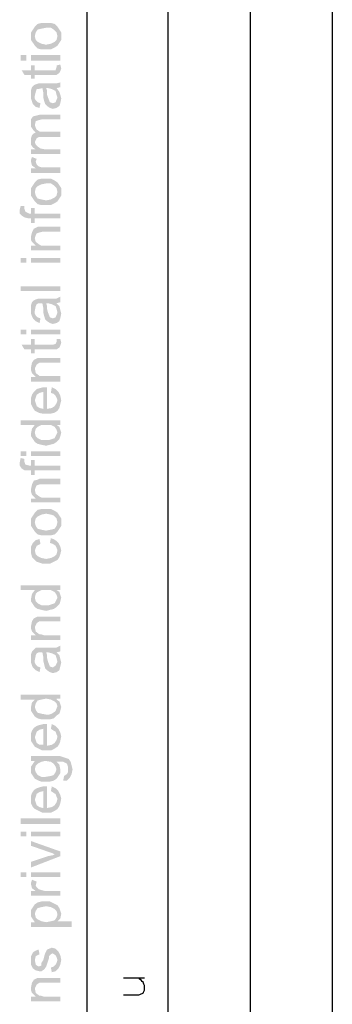
# Model space of a CAD drawing. Units: millimetres. Extents: x 0 to 588, y 0 to 415.
# Drawn here: x 1 to 29, y 150 to 237 of the extents above; entities that cross this region are included whole.
import ezdxf

# ---------------------------------------------------------------- set-up
doc = ezdxf.new("R2010")
doc.units = ezdxf.units.MM
doc.layers.add('2', color=7, linetype='CONTINUOUS', true_color=0xffffff)
doc.layers.add('3', color=7, linetype='CONTINUOUS', true_color=0xffffff)
pattern_1 = [(45, (0, 0), (-0.00017960512242, 0.00017960512242), [])]

msp = doc.modelspace()

# ---------------------------------------------------------------- hatches: boundary and pattern name
at = {"layer": '2', "linetype": 'CONTINUOUS', "lineweight": 5}
h = msp.add_hatch(dxfattribs=at)
h.set_pattern_fill('ANSI31', scale=0.000254, angle=45, style=0, pattern_type=0)
h.set_pattern_definition(pattern_1)
h.paths.add_polyline_path([(2.333, 235.833), (2.333, 236.167), (2.5, 236.417), (2.667, 236.667), (2.917, 236.917), (3.25, 237), (3.583, 237), (4.083, 237), (4.417, 236.917), (4.667, 236.667), (4.833, 236.417), (5, 236.167), (5, 235.833), (5, 235.5), (4.833, 235.25), (4.667, 235), (4.417, 234.833), (4.083, 234.667), (3.667, 234.667), (3.25, 234.667), (2.917, 234.75), (2.667, 235), (2.5, 235.25), (2.333, 235.5), (2.333, 235.833), (4.667, 235.833), (4.583, 236.167), (4.333, 236.417), (4.083, 236.583), (3.667, 236.583), (3.25, 236.5), (2.917, 236.417), (2.75, 236.167), (2.667, 235.833), (2.75, 235.5), (2.917, 235.333), (3.25, 235.167), (3.667, 235.083), (4.083, 235.167), (4.417, 235.333), (4.583, 235.5), (4.667, 235.833)], flags=0)
h = msp.add_hatch(dxfattribs=at)
h.set_pattern_fill('ANSI31', scale=0.000254, angle=45, style=0, pattern_type=0)
h.set_pattern_definition(pattern_1)
h.paths.add_polyline_path([(4.917, 234.167), (4.917, 233.667), (2.333, 233.667), (2.333, 234.167), (4.917, 234.167), (1.917, 234.167), (1.917, 233.667), (1.417, 233.667), (1.417, 234.167), (1.917, 234.167)], flags=0)
h = msp.add_hatch(dxfattribs=at)
h.set_pattern_fill('ANSI31', scale=0.000254, angle=45, style=0, pattern_type=0)
h.set_pattern_definition(pattern_1)
h.paths.add_polyline_path([(4.917, 233.333), (5, 233), (4.917, 232.75), (4.833, 232.583), (4.583, 232.417), (4.417, 232.417), (4.167, 232.417), (2.667, 232.417), (2.667, 232.083), (2.333, 232.083), (2.333, 232.417), (1.75, 232.417), (1.5, 232.833), (2.333, 232.833), (2.333, 233.25), (2.667, 233.25), (2.667, 232.833), (4.25, 232.833), (4.5, 232.833), (4.583, 233.083), (4.583, 233.25)], flags=0)
h = msp.add_hatch(dxfattribs=at)
h.set_pattern_fill('ANSI31', scale=0.000254, angle=45, style=0, pattern_type=0)
h.set_pattern_definition(pattern_1)
h.paths.add_polyline_path([(4.917, 231.75), (4.917, 231.333), (4.583, 231.25), (4.833, 230.917), (4.917, 230.667), (5, 230.333), (4.917, 229.917), (4.833, 229.667), (4.583, 229.5), (4.25, 229.417), (4, 229.5), (3.75, 229.667), (3.583, 229.833), (3.5, 230.083), (3.417, 230.417), (3.417, 230.833), (3.333, 231.25), (3, 231.167), (2.833, 231.167), (2.75, 230.917), (2.667, 230.583), (2.667, 230.333), (2.75, 230.167), (2.917, 230), (3.167, 229.917), (3.083, 229.5), (2.75, 229.583), (2.5, 229.833), (2.417, 230.083), (2.333, 230.333), (2.333, 230.667), (2.333, 231.083), (2.417, 231.333), (2.583, 231.5), (2.75, 231.583), (3, 231.667), (3.25, 231.667), (3.833, 231.667), (4.333, 231.667), (4.583, 231.667), (4.917, 231.75), (3.833, 231.25), (3.667, 231.25), (3.75, 231), (3.75, 230.667), (3.833, 230.417), (4, 230), (4.25, 229.917), (4.5, 230), (4.667, 230.417), (4.583, 230.667), (4.5, 231), (4.167, 231.167), (3.833, 231.25)], flags=0)
h = msp.add_hatch(dxfattribs=at)
h.set_pattern_fill('ANSI31', scale=0.000254, angle=45, style=0, pattern_type=0)
h.set_pattern_definition(pattern_1)
h.paths.add_polyline_path([(4.917, 228.917), (4.917, 228.5), (3.333, 228.5), (3, 228.417), (2.75, 228.333), (2.667, 228), (2.75, 227.75), (2.833, 227.583), (3.083, 227.417), (3.417, 227.417), (4.917, 227.417), (4.917, 226.917), (3.25, 226.917), (3, 226.917), (2.833, 226.833), (2.667, 226.5), (2.75, 226.25), (2.917, 226.083), (3.167, 225.917), (3.583, 225.833), (4.917, 225.833), (4.917, 225.417), (2.333, 225.417), (2.333, 225.833), (2.75, 225.833), (2.5, 226), (2.333, 226.25), (2.333, 226.583), (2.333, 226.833), (2.417, 227.083), (2.583, 227.25), (2.75, 227.333), (2.5, 227.583), (2.333, 227.833), (2.333, 228.083), (2.333, 228.5), (2.5, 228.75), (2.833, 228.833), (3.167, 228.917)], flags=0)
h = msp.add_hatch(dxfattribs=at)
h.set_pattern_fill('ANSI31', scale=0.000254, angle=45, style=0, pattern_type=0)
h.set_pattern_definition(pattern_1)
h.paths.add_polyline_path([(2.417, 225.167), (2.833, 225), (2.75, 224.75), (2.833, 224.5), (3, 224.333), (3.25, 224.25), (3.583, 224.25), (4.917, 224.25), (4.917, 223.75), (2.333, 223.75), (2.333, 224.167), (2.75, 224.167), (2.417, 224.417), (2.333, 224.75), (2.333, 224.917)], flags=0)
h = msp.add_hatch(dxfattribs=at)
h.set_pattern_fill('ANSI31', scale=0.000254, angle=45, style=0, pattern_type=0)
h.set_pattern_definition(pattern_1)
h.paths.add_polyline_path([(2.333, 222.083), (2.333, 222.417), (2.5, 222.667), (2.667, 222.917), (2.917, 223.167), (3.25, 223.25), (3.583, 223.25), (4.083, 223.25), (4.417, 223.083), (4.667, 222.917), (4.833, 222.667), (5, 222.417), (5, 222.083), (5, 221.75), (4.833, 221.5), (4.667, 221.25), (4.417, 221.083), (4.083, 220.917), (3.667, 220.917), (3.25, 220.917), (2.917, 221), (2.667, 221.25), (2.5, 221.5), (2.333, 221.75), (2.333, 222.083), (4.667, 222.083), (4.583, 222.417), (4.333, 222.667), (4.083, 222.833), (3.667, 222.833), (3.25, 222.75), (2.917, 222.583), (2.75, 222.417), (2.667, 222.083), (2.75, 221.75), (2.917, 221.5), (3.25, 221.417), (3.667, 221.333), (4.083, 221.417), (4.417, 221.583), (4.583, 221.75), (4.667, 222.083)], flags=0)
h = msp.add_hatch(dxfattribs=at)
h.set_pattern_fill('ANSI31', scale=0.000254, angle=45, style=0, pattern_type=0)
h.set_pattern_definition(pattern_1)
h.paths.add_polyline_path([(1.417, 220.833), (1.75, 220.833), (1.75, 220.583), (1.833, 220.333), (2.167, 220.167), (2.333, 220.167), (2.333, 220.667), (2.667, 220.667), (2.667, 220.167), (4.917, 220.167), (4.917, 219.75), (2.667, 219.75), (2.667, 219.333), (2.333, 219.333), (2.333, 219.75), (2.083, 219.75), (1.75, 219.833), (1.5, 220), (1.333, 220.167), (1.333, 220.5)], flags=0)
h = msp.add_hatch(dxfattribs=at)
h.set_pattern_fill('ANSI31', scale=0.000254, angle=45, style=0, pattern_type=0)
h.set_pattern_definition(pattern_1)
h.paths.add_polyline_path([(4.917, 219), (4.917, 218.583), (3.417, 218.583), (3.083, 218.5), (2.833, 218.417), (2.75, 218.25), (2.667, 218), (2.75, 217.667), (3.083, 217.417), (3.25, 217.333), (3.5, 217.333), (4.917, 217.333), (4.917, 216.917), (2.333, 216.917), (2.333, 217.333), (2.75, 217.333), (2.583, 217.5), (2.417, 217.667), (2.333, 217.833), (2.333, 218.167), (2.417, 218.5), (2.583, 218.833), (2.917, 219), (3.083, 219), (3.333, 219)], flags=0)
h = msp.add_hatch(dxfattribs=at)
h.set_pattern_fill('ANSI31', scale=0.000254, angle=45, style=0, pattern_type=0)
h.set_pattern_definition(pattern_1)
h.paths.add_polyline_path([(4.917, 216.25), (4.917, 215.833), (2.333, 215.833), (2.333, 216.25), (4.917, 216.25), (1.917, 216.25), (1.917, 215.833), (1.417, 215.833), (1.417, 216.25), (1.917, 216.25)], flags=0)
h = msp.add_hatch(dxfattribs=at)
h.set_pattern_fill('ANSI31', scale=0.000254, angle=45, style=0, pattern_type=0)
h.set_pattern_definition(pattern_1)
h.paths.add_polyline_path([(4.917, 213.75), (4.917, 213.333), (1.417, 213.333), (1.417, 213.75)], flags=0)
h = msp.add_hatch(dxfattribs=at)
h.set_pattern_fill('ANSI31', scale=0.000254, angle=45, style=0, pattern_type=0)
h.set_pattern_definition(pattern_1)
h.paths.add_polyline_path([(4.917, 212.833), (4.917, 212.333), (4.583, 212.25), (4.833, 212), (4.917, 211.667), (5, 211.333), (4.917, 210.917), (4.833, 210.667), (4.583, 210.5), (4.25, 210.417), (4, 210.5), (3.75, 210.667), (3.583, 210.833), (3.5, 211.083), (3.417, 211.417), (3.417, 211.833), (3.333, 212.25), (3, 212.25), (2.833, 212.167), (2.75, 212), (2.667, 211.583), (2.667, 211.333), (2.75, 211.167), (2.917, 211), (3.167, 210.917), (3.083, 210.5), (2.75, 210.667), (2.5, 210.917), (2.417, 211.083), (2.333, 211.333), (2.333, 211.667), (2.333, 212.083), (2.417, 212.333), (2.583, 212.5), (2.75, 212.583), (3, 212.667), (3.25, 212.667), (3.833, 212.667), (4.333, 212.667), (4.583, 212.667), (4.917, 212.833), (3.833, 212.25), (3.667, 212.25), (3.75, 212), (3.75, 211.75), (3.833, 211.417), (4, 211), (4.25, 210.917), (4.5, 211), (4.667, 211.417), (4.583, 211.75), (4.5, 212), (4.167, 212.167), (3.833, 212.25)], flags=0)
h = msp.add_hatch(dxfattribs=at)
h.set_pattern_fill('ANSI31', scale=0.000254, angle=45, style=0, pattern_type=0)
h.set_pattern_definition(pattern_1)
h.paths.add_polyline_path([(4.917, 209.917), (4.917, 209.5), (2.333, 209.5), (2.333, 209.917), (4.917, 209.917), (1.917, 209.917), (1.917, 209.5), (1.417, 209.5), (1.417, 209.917), (1.917, 209.917)], flags=0)
h = msp.add_hatch(dxfattribs=at)
h.set_pattern_fill('ANSI31', scale=0.000254, angle=45, style=0, pattern_type=0)
h.set_pattern_definition(pattern_1)
h.paths.add_polyline_path([(4.917, 209.083), (5, 208.75), (4.917, 208.5), (4.833, 208.333), (4.583, 208.167), (4.417, 208.167), (4.167, 208.167), (2.667, 208.167), (2.667, 207.833), (2.333, 207.833), (2.333, 208.167), (1.75, 208.167), (1.5, 208.583), (2.333, 208.583), (2.333, 209.083), (2.667, 209.083), (2.667, 208.583), (4.25, 208.583), (4.5, 208.667), (4.583, 208.833), (4.583, 209.083)], flags=0)
h = msp.add_hatch(dxfattribs=at)
h.set_pattern_fill('ANSI31', scale=0.000254, angle=45, style=0, pattern_type=0)
h.set_pattern_definition(pattern_1)
h.paths.add_polyline_path([(4.917, 207.417), (4.917, 207), (3.417, 207), (3.083, 207), (2.833, 206.833), (2.75, 206.667), (2.667, 206.5), (2.75, 206.083), (3.083, 205.833), (3.25, 205.833), (3.5, 205.833), (4.917, 205.833), (4.917, 205.333), (2.333, 205.333), (2.333, 205.75), (2.75, 205.75), (2.583, 205.917), (2.417, 206.083), (2.333, 206.333), (2.333, 206.583), (2.417, 207), (2.583, 207.25), (2.917, 207.417), (3.083, 207.417), (3.333, 207.417)], flags=0)
h = msp.add_hatch(dxfattribs=at)
h.set_pattern_fill('ANSI31', scale=0.000254, angle=45, style=0, pattern_type=0)
h.set_pattern_definition(pattern_1)
h.paths.add_polyline_path([(3.75, 204.833), (3.75, 202.917), (4.167, 203), (4.417, 203.167), (4.583, 203.417), (4.667, 203.667), (4.583, 203.917), (4.5, 204.083), (4.333, 204.25), (4.083, 204.333), (4.167, 204.833), (4.5, 204.667), (4.75, 204.417), (4.917, 204.083), (5, 203.667), (4.917, 203.333), (4.833, 203), (4.667, 202.75), (4.417, 202.583), (4.083, 202.5), (3.667, 202.5), (3.333, 202.5), (3, 202.583), (2.667, 202.75), (2.5, 203), (2.333, 203.333), (2.333, 203.667), (2.333, 203.917), (2.417, 204.167), (2.583, 204.417), (2.833, 204.667), (3.083, 204.75), (3.417, 204.833), (3.75, 204.833), (3.417, 204.417), (3.083, 204.333), (2.833, 204.167), (2.75, 203.917), (2.667, 203.667), (2.75, 203.417), (2.833, 203.167), (3.083, 203), (3.417, 202.917), (3.417, 204.417)], flags=0)
h = msp.add_hatch(dxfattribs=at)
h.set_pattern_fill('ANSI31', scale=0.000254, angle=45, style=0, pattern_type=0)
h.set_pattern_definition(pattern_1)
h.paths.add_polyline_path([(4.917, 201.917), (4.917, 201.5), (4.583, 201.5), (4.833, 201.333), (4.917, 201.083), (5, 200.833), (4.917, 200.5), (4.833, 200.25), (4.583, 200), (4.333, 199.833), (4, 199.75), (3.667, 199.667), (3.25, 199.75), (2.917, 199.833), (2.667, 200), (2.5, 200.25), (2.333, 200.5), (2.333, 200.75), (2.417, 201.167), (2.667, 201.5), (1.417, 201.5), (1.417, 201.917), (4.917, 201.917), (4.667, 200.833), (4.583, 201.083), (4.417, 201.333), (4.083, 201.5), (3.667, 201.5), (3.25, 201.5), (2.917, 201.333), (2.75, 201.167), (2.667, 200.833), (2.75, 200.5), (2.917, 200.333), (3.25, 200.167), (3.667, 200.167), (3.917, 200.167), (4.167, 200.25), (4.417, 200.333), (4.5, 200.5), (4.667, 200.833)], flags=0)
h = msp.add_hatch(dxfattribs=at)
h.set_pattern_fill('ANSI31', scale=0.000254, angle=45, style=0, pattern_type=0)
h.set_pattern_definition(pattern_1)
h.paths.add_polyline_path([(4.917, 199.167), (4.917, 198.75), (2.333, 198.75), (2.333, 199.167), (4.917, 199.167), (1.917, 199.167), (1.917, 198.75), (1.417, 198.75), (1.417, 199.167), (1.917, 199.167)], flags=0)
h = msp.add_hatch(dxfattribs=at)
h.set_pattern_fill('ANSI31', scale=0.000254, angle=45, style=0, pattern_type=0)
h.set_pattern_definition(pattern_1)
h.paths.add_polyline_path([(1.417, 198.583), (1.75, 198.5), (1.75, 198.25), (1.833, 198), (2.167, 197.917), (2.333, 197.917), (2.333, 198.417), (2.667, 198.417), (2.667, 197.917), (4.917, 197.917), (4.917, 197.5), (2.667, 197.5), (2.667, 197.083), (2.333, 197.083), (2.333, 197.5), (2.083, 197.5), (1.75, 197.5), (1.5, 197.667), (1.333, 197.917), (1.333, 198.167)], flags=0)
h = msp.add_hatch(dxfattribs=at)
h.set_pattern_fill('ANSI31', scale=0.000254, angle=45, style=0, pattern_type=0)
h.set_pattern_definition(pattern_1)
h.paths.add_polyline_path([(4.917, 196.75), (4.917, 196.25), (3.417, 196.25), (3.083, 196.25), (2.833, 196.167), (2.75, 196), (2.667, 195.75), (2.75, 195.417), (3.083, 195.167), (3.25, 195.083), (3.5, 195.083), (4.917, 195.083), (4.917, 194.667), (2.333, 194.667), (2.333, 195), (2.75, 195), (2.583, 195.167), (2.417, 195.333), (2.333, 195.583), (2.333, 195.833), (2.417, 196.25), (2.583, 196.583), (2.917, 196.667), (3.083, 196.75), (3.333, 196.75)], flags=0)
h = msp.add_hatch(dxfattribs=at)
h.set_pattern_fill('ANSI31', scale=0.000254, angle=45, style=0, pattern_type=0)
h.set_pattern_definition(pattern_1)
h.paths.add_polyline_path([(2.333, 192.917), (2.333, 193.25), (2.5, 193.5), (2.667, 193.75), (2.917, 194), (3.25, 194.083), (3.583, 194.083), (4.083, 194.083), (4.417, 193.917), (4.667, 193.75), (4.833, 193.5), (5, 193.25), (5, 192.917), (5, 192.583), (4.833, 192.333), (4.667, 192.083), (4.417, 191.833), (4.083, 191.75), (3.667, 191.75), (3.25, 191.75), (2.917, 191.833), (2.667, 192.083), (2.5, 192.333), (2.333, 192.583), (2.333, 192.917), (4.667, 192.917), (4.583, 193.25), (4.333, 193.5), (4.083, 193.583), (3.667, 193.667), (3.25, 193.583), (2.917, 193.417), (2.75, 193.25), (2.667, 192.917), (2.75, 192.583), (2.917, 192.333), (3.25, 192.25), (3.667, 192.167), (4.083, 192.25), (4.417, 192.333), (4.583, 192.583), (4.667, 192.917)], flags=0)
h = msp.add_hatch(dxfattribs=at)
h.set_pattern_fill('ANSI31', scale=0.000254, angle=45, style=0, pattern_type=0)
h.set_pattern_definition(pattern_1)
h.paths.add_polyline_path([(4.083, 191.5), (4.333, 191.417), (4.583, 191.25), (4.75, 191.083), (4.917, 190.75), (5, 190.417), (4.917, 190.083), (4.833, 189.833), (4.667, 189.583), (4.333, 189.417), (4, 189.25), (3.667, 189.25), (3.333, 189.25), (3.083, 189.333), (2.833, 189.417), (2.583, 189.667), (2.417, 189.833), (2.333, 190.167), (2.333, 190.417), (2.333, 190.75), (2.5, 191.083), (2.75, 191.333), (3.083, 191.417), (3.167, 191), (3, 190.917), (2.833, 190.833), (2.667, 190.417), (2.75, 190.083), (2.917, 189.917), (3.25, 189.75), (3.667, 189.667), (4.083, 189.75), (4.417, 189.917), (4.583, 190.083), (4.667, 190.417), (4.583, 190.667), (4.5, 190.833), (4.25, 191), (4, 191.083)], flags=0)
h = msp.add_hatch(dxfattribs=at)
h.set_pattern_fill('ANSI31', scale=0.000254, angle=45, style=0, pattern_type=0)
h.set_pattern_definition(pattern_1)
h.paths.add_polyline_path([(4.917, 187.333), (4.917, 186.917), (4.583, 186.917), (4.833, 186.75), (4.917, 186.5), (5, 186.25), (4.917, 185.917), (4.833, 185.667), (4.583, 185.417), (4.333, 185.25), (4, 185.167), (3.667, 185.083), (3.25, 185.167), (2.917, 185.25), (2.667, 185.417), (2.5, 185.667), (2.333, 185.917), (2.333, 186.167), (2.417, 186.583), (2.667, 186.917), (1.417, 186.917), (1.417, 187.333), (4.917, 187.333), (4.667, 186.25), (4.583, 186.5), (4.417, 186.75), (4.083, 186.917), (3.667, 186.917), (3.25, 186.917), (2.917, 186.75), (2.75, 186.583), (2.667, 186.25), (2.75, 185.917), (2.917, 185.75), (3.25, 185.583), (3.667, 185.583), (3.917, 185.583), (4.167, 185.667), (4.417, 185.75), (4.5, 185.917), (4.667, 186.25)], flags=0)
h = msp.add_hatch(dxfattribs=at)
h.set_pattern_fill('ANSI31', scale=0.000254, angle=45, style=0, pattern_type=0)
h.set_pattern_definition(pattern_1)
h.paths.add_polyline_path([(4.917, 184.583), (4.917, 184.167), (3.417, 184.167), (3.083, 184.167), (2.833, 184), (2.75, 183.833), (2.667, 183.667), (2.75, 183.25), (3.083, 183), (3.25, 183), (3.5, 182.917), (4.917, 182.917), (4.917, 182.5), (2.333, 182.5), (2.333, 182.917), (2.75, 182.917), (2.583, 183.083), (2.417, 183.25), (2.333, 183.5), (2.333, 183.75), (2.417, 184.167), (2.583, 184.417), (2.917, 184.583), (3.083, 184.583), (3.333, 184.583)], flags=0)
h = msp.add_hatch(dxfattribs=at)
h.set_pattern_fill('ANSI31', scale=0.000254, angle=45, style=0, pattern_type=0)
h.set_pattern_definition(pattern_1)
h.paths.add_polyline_path([(4.917, 182), (4.917, 181.5), (4.583, 181.417), (4.833, 181.167), (4.917, 180.833), (5, 180.5), (4.917, 180.167), (4.833, 179.833), (4.583, 179.667), (4.25, 179.583), (4, 179.667), (3.75, 179.833), (3.583, 180), (3.5, 180.333), (3.417, 180.667), (3.417, 181), (3.333, 181.417), (3, 181.417), (2.833, 181.333), (2.75, 181.167), (2.667, 180.75), (2.667, 180.5), (2.75, 180.333), (2.917, 180.167), (3.167, 180.083), (3.083, 179.667), (2.75, 179.833), (2.5, 180.083), (2.417, 180.25), (2.333, 180.5), (2.333, 180.833), (2.333, 181.25), (2.417, 181.5), (2.583, 181.667), (2.75, 181.833), (3, 181.833), (3.25, 181.833), (3.833, 181.833), (4.333, 181.833), (4.583, 181.833), (4.917, 182), (3.833, 181.417), (3.667, 181.417), (3.75, 181.167), (3.75, 180.917), (3.833, 180.583), (4, 180.167), (4.25, 180.083), (4.5, 180.25), (4.667, 180.583), (4.583, 180.917), (4.5, 181.167), (4.167, 181.333), (3.833, 181.417)], flags=0)
h = msp.add_hatch(dxfattribs=at)
h.set_pattern_fill('ANSI31', scale=0.000254, angle=45, style=0, pattern_type=0)
h.set_pattern_definition(pattern_1)
h.paths.add_polyline_path([(4.917, 177.667), (4.917, 177.333), (4.583, 177.333), (4.583, 177.25), (4.833, 177.083), (4.917, 176.833), (5, 176.583), (4.917, 176.25), (4.833, 176), (4.583, 175.833), (4.333, 175.583), (4, 175.5), (3.667, 175.5), (3.25, 175.5), (2.917, 175.583), (2.667, 175.75), (2.5, 176), (2.333, 176.25), (2.333, 176.583), (2.417, 177), (2.667, 177.25), (1.417, 177.25), (1.417, 177.667), (4.917, 177.667), (4.667, 176.667), (4.583, 176.917), (4.417, 177.083), (4.083, 177.25), (3.667, 177.333), (3.25, 177.25), (2.917, 177.167), (2.75, 176.917), (2.667, 176.583), (2.75, 176.333), (2.917, 176.083), (3.25, 176), (3.667, 175.917), (3.917, 175.917), (4.167, 176), (4.417, 176.167), (4.5, 176.25), (4.667, 176.667)], flags=0)
h = msp.add_hatch(dxfattribs=at)
h.set_pattern_fill('ANSI31', scale=0.000254, angle=45, style=0, pattern_type=0)
h.set_pattern_definition(pattern_1)
h.paths.add_polyline_path([(3.75, 175.083), (3.75, 173.167), (4.167, 173.25), (4.417, 173.417), (4.583, 173.667), (4.667, 174), (4.583, 174.167), (4.5, 174.417), (4.333, 174.5), (4.083, 174.667), (4.167, 175.083), (4.5, 174.917), (4.75, 174.667), (4.917, 174.333), (5, 174), (4.917, 173.583), (4.833, 173.333), (4.667, 173.083), (4.417, 172.917), (4.083, 172.75), (3.667, 172.75), (3.333, 172.75), (3, 172.917), (2.667, 173.083), (2.5, 173.333), (2.333, 173.583), (2.333, 173.917), (2.333, 174.25), (2.417, 174.5), (2.583, 174.75), (2.833, 174.917), (3.083, 175), (3.417, 175.083), (3.75, 175.083), (3.417, 174.667), (3.083, 174.583), (2.833, 174.417), (2.75, 174.167), (2.667, 173.917), (2.75, 173.667), (2.833, 173.417), (3.083, 173.25), (3.417, 173.25), (3.417, 174.667)], flags=0)
h = msp.add_hatch(dxfattribs=at)
h.set_pattern_fill('ANSI31', scale=0.000254, angle=45, style=0, pattern_type=0)
h.set_pattern_definition(pattern_1)
h.paths.add_polyline_path([(4.583, 172.25), (4.917, 172.25), (5.167, 172.167), (5.417, 172.083), (5.667, 172), (5.833, 171.75), (5.917, 171.417), (6, 171.083), (5.917, 170.667), (5.75, 170.333), (5.5, 170.083), (5.167, 170.083), (5.25, 170.5), (5.5, 170.667), (5.583, 170.833), (5.583, 171.083), (5.583, 171.333), (5.5, 171.583), (5.167, 171.75), (4.917, 171.75), (4.583, 171.75), (4.833, 171.5), (4.917, 171.083), (4.917, 170.75), (4.75, 170.5), (4.583, 170.25), (4.333, 170.083), (4, 170), (3.667, 170), (3.25, 170), (3, 170.083), (2.667, 170.25), (2.5, 170.5), (2.333, 170.75), (2.333, 171.083), (2.333, 171.333), (2.5, 171.583), (2.667, 171.833), (2.333, 171.833), (2.333, 172.25), (4.583, 172.25), (4.583, 171.083), (4.5, 171.333), (4.333, 171.583), (4.083, 171.75), (3.583, 171.833), (3.25, 171.75), (2.917, 171.583), (2.75, 171.417), (2.667, 171.083), (2.75, 170.833), (2.917, 170.583), (3.25, 170.417), (3.583, 170.417), (4.083, 170.5), (4.333, 170.583), (4.5, 170.833), (4.583, 171.083)], flags=0)
h = msp.add_hatch(dxfattribs=at)
h.set_pattern_fill('ANSI31', scale=0.000254, angle=45, style=0, pattern_type=0)
h.set_pattern_definition(pattern_1)
h.paths.add_polyline_path([(3.75, 169.583), (3.75, 167.667), (4.167, 167.75), (4.417, 167.917), (4.583, 168.167), (4.667, 168.5), (4.583, 168.667), (4.5, 168.917), (4.333, 169), (4.083, 169.167), (4.167, 169.583), (4.5, 169.417), (4.75, 169.167), (4.917, 168.833), (5, 168.5), (4.917, 168.083), (4.833, 167.833), (4.667, 167.583), (4.417, 167.417), (4.083, 167.25), (3.667, 167.25), (3.333, 167.25), (3, 167.417), (2.667, 167.583), (2.5, 167.75), (2.333, 168.083), (2.333, 168.417), (2.333, 168.75), (2.417, 169), (2.583, 169.25), (2.833, 169.417), (3.083, 169.5), (3.417, 169.583), (3.75, 169.583), (3.417, 169.167), (3.083, 169.083), (2.833, 168.917), (2.75, 168.667), (2.667, 168.417), (2.75, 168.167), (2.833, 167.917), (3.083, 167.75), (3.417, 167.667), (3.417, 169.167)], flags=0)
h = msp.add_hatch(dxfattribs=at)
h.set_pattern_fill('ANSI31', scale=0.000254, angle=45, style=0, pattern_type=0)
h.set_pattern_definition(pattern_1)
h.paths.add_polyline_path([(4.917, 166.75), (4.917, 166.25), (1.417, 166.25), (1.417, 166.75)], flags=0)
h = msp.add_hatch(dxfattribs=at)
h.set_pattern_fill('ANSI31', scale=0.000254, angle=45, style=0, pattern_type=0)
h.set_pattern_definition(pattern_1)
h.paths.add_polyline_path([(4.917, 165.583), (4.917, 165.167), (2.333, 165.167), (2.333, 165.583), (4.917, 165.583), (1.917, 165.583), (1.917, 165.167), (1.417, 165.167), (1.417, 165.583), (1.917, 165.583)], flags=0)
h = msp.add_hatch(dxfattribs=at)
h.set_pattern_fill('ANSI31', scale=0.000254, angle=45, style=0, pattern_type=0)
h.set_pattern_definition(pattern_1)
h.paths.add_polyline_path([(2.333, 164.75), (4.917, 163.833), (4.917, 163.417), (2.333, 162.417), (2.333, 162.917), (3.833, 163.417), (4.25, 163.5), (4.417, 163.583), (4.25, 163.667), (4, 163.75), (2.333, 164.333)], flags=0)
h = msp.add_hatch(dxfattribs=at)
h.set_pattern_fill('ANSI31', scale=0.000254, angle=45, style=0, pattern_type=0)
h.set_pattern_definition(pattern_1)
h.paths.add_polyline_path([(4.917, 162), (4.917, 161.583), (2.333, 161.583), (2.333, 162), (4.917, 162), (1.917, 162), (1.917, 161.583), (1.417, 161.583), (1.417, 162), (1.917, 162)], flags=0)
h = msp.add_hatch(dxfattribs=at)
h.set_pattern_fill('ANSI31', scale=0.000254, angle=45, style=0, pattern_type=0)
h.set_pattern_definition(pattern_1)
h.paths.add_polyline_path([(2.417, 161.333), (2.833, 161.167), (2.75, 160.833), (2.833, 160.667), (3, 160.5), (3.25, 160.417), (3.583, 160.333), (4.917, 160.333), (4.917, 159.917), (2.333, 159.917), (2.333, 160.333), (2.75, 160.333), (2.417, 160.583), (2.333, 160.917), (2.333, 161.083)], flags=0)
h = msp.add_hatch(dxfattribs=at)
h.set_pattern_fill('ANSI31', scale=0.000254, angle=45, style=0, pattern_type=0)
h.set_pattern_definition(pattern_1)
h.paths.add_polyline_path([(2.667, 157.583), (2.5, 157.833), (2.333, 158.083), (2.333, 158.333), (2.333, 158.667), (2.5, 158.917), (2.667, 159.167), (2.917, 159.333), (3.25, 159.417), (3.667, 159.417), (4, 159.417), (4.333, 159.25), (4.667, 159.083), (4.833, 158.833), (4.917, 158.583), (5, 158.333), (4.917, 157.917), (4.667, 157.667), (5.917, 157.667), (5.917, 157.167), (2.333, 157.167), (2.333, 157.583), (2.667, 157.583), (4.667, 158.25), (4.583, 158.583), (4.417, 158.75), (4.083, 158.917), (3.667, 159), (3.25, 158.917), (2.917, 158.833), (2.75, 158.583), (2.667, 158.333), (2.75, 158), (2.917, 157.833), (3.25, 157.667), (3.667, 157.583), (4.083, 157.667), (4.417, 157.75), (4.583, 158), (4.667, 158.25)], flags=0)
h = msp.add_hatch(dxfattribs=at)
h.set_pattern_fill('ANSI31', scale=0.000254, angle=45, style=0, pattern_type=0)
h.set_pattern_definition(pattern_1)
h.paths.add_polyline_path([(3.083, 154.75), (2.75, 154.583), (2.667, 154.25), (2.75, 153.833), (3, 153.667), (3.25, 153.75), (3.25, 154), (3.417, 154.25), (3.5, 154.583), (3.583, 154.833), (3.75, 155.167), (4.167, 155.333), (4.5, 155.25), (4.75, 155), (4.917, 154.667), (5, 154.25), (4.917, 153.833), (4.75, 153.5), (4.5, 153.25), (4.167, 153.167), (4.083, 153.583), (4.333, 153.667), (4.5, 153.833), (4.583, 154), (4.667, 154.25), (4.583, 154.5), (4.5, 154.667), (4.25, 154.833), (4.083, 154.75), (3.917, 154.583), (3.917, 154.417), (3.833, 154.167), (3.667, 153.667), (3.5, 153.417), (3.25, 153.25), (3.083, 153.25), (2.75, 153.333), (2.5, 153.5), (2.333, 153.833), (2.333, 154.167), (2.333, 154.583), (2.5, 154.917), (2.75, 155.083), (3, 155.167)], flags=0)
h = msp.add_hatch(dxfattribs=at)
h.set_pattern_fill('ANSI31', scale=0.000254, angle=45, style=0, pattern_type=0)
h.set_pattern_definition(pattern_1)
h.paths.add_polyline_path([(4.917, 152.667), (4.917, 152.25), (3.417, 152.25), (3.083, 152.25), (2.833, 152.083), (2.75, 151.917), (2.667, 151.75), (2.75, 151.333), (3.083, 151.083), (3.25, 151.083), (3.5, 151), (4.917, 151), (4.917, 150.583), (2.333, 150.583), (2.333, 151), (2.75, 151), (2.583, 151.167), (2.417, 151.333), (2.333, 151.583), (2.333, 151.833), (2.417, 152.25), (2.583, 152.5), (2.917, 152.667), (3.083, 152.667), (3.333, 152.667)], flags=0)

# ---------------------------------------------------------------- linework, layer by layer
at = {"layer": '3', "color": 7, "linetype": 'CONTINUOUS'}
for p, q in [((7.25, 412.75), (7.25, 6.417)), ((14.417, 412.75), (14.417, 6.417)), ((21.667, 412.75), (21.667, 6.417)), ((28.917, 412.75), (28.917, 6.417)), ((10.5, 152.667), (12.333, 152.667))]:
    msp.add_line(p, q, dxfattribs=at)
msp.add_open_spline([(10.5, 151.167), (10.944, 151.167), (11.389, 151.167), (11.833, 151.167), (11.972, 151.222), (12.111, 151.278), (12.25, 151.333), (12.278, 151.417), (12.306, 151.5), (12.333, 151.583), (12.333, 151.722), (12.333, 151.861), (12.333, 152), (12.306, 152.083), (12.278, 152.167), (12.25, 152.25), (12.111, 152.389), (11.972, 152.528), (11.833, 152.667)], degree=3, knots=[0, 0, 0, 0, 0.402204, 0.402204, 0.402204, 0.537575, 0.537575, 0.537575, 0.617068, 0.617068, 0.617068, 0.742757, 0.742757, 0.742757, 0.822249, 0.822249, 0.822249, 1, 1, 1, 1], dxfattribs=at)

doc.saveas('drawing.dxf')
